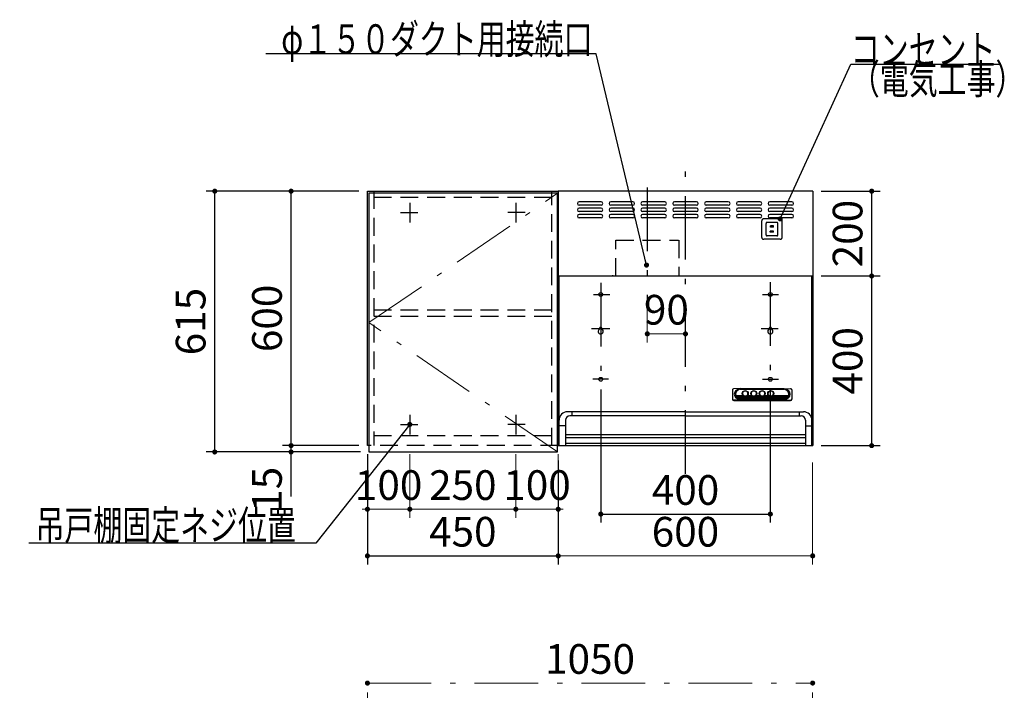
# Model space of a CAD drawing. Units: millimetres. Extents: x 210 to 8110, y 68 to 5608.
# Drawn here: x 1736 to 4058, y 2218 to 3834 of the extents above; entities that cross this region are included whole.
import ezdxf

# ---------------------------------------------------------------- set-up
doc = ezdxf.new("R2010")
doc.units = ezdxf.units.MM
doc.header["$LTSCALE"] = 5
doc.linetypes.add('DASHDOT', pattern=[50.5, 30, -9, 2.5, -9])
doc.linetypes.add('HIDDEN', pattern=[12.6, 8.4, -4.2])
for name, color, linetype, lineweight in [('キャビ', 134, 'Continuous', 9), ('トップ', 14, 'Continuous', 9), ('トビラ', 54, 'Continuous', 9), ('フード', 251, 'Continuous', 9)]:
    doc.layers.add(name, color=color, linetype=linetype, lineweight=lineweight)
doc.styles.get("Standard").update_dxf_attribs({"font": 'txt', "bigfont": 'bigfont'})
doc.styles.add('ＭＳ ゴシック', font='txt')
doc.dimstyles.get("Standard").update_dxf_attribs({"dimtxt": 0.18, "dimasz": 0.18, "dimexe": 0.18, "dimexo": 0.0625, "dimgap": 0.09, "dimtad": 0, "dimtih": 1, "dimtoh": 1, "dimdec": 4, "dimzin": 0, "dimdsep": 46, "dimtxsty": 'Standard', "dimcen": 0.09, "dimadec": 0, "dimazin": 0, "dimtfac": 1, "dimtdec": 4, "dimtofl": 0, "dimtmove": 0, "dimatfit": 3, "dimfxl": 1, "dimtolj": 1, "dimtzin": 0, "dimarcsym": 0})

# ---------------------------------------------------------------- blocks, each defined once
blk = doc.blocks.new('_DOT')
at = {"color": 0}
blk.add_line((-0.5, 0), (-1, 0), dxfattribs=at)
at = {"color": 0, "const_width": 0.5}
blk.add_lwpolyline([(-0.25, 0, 1), (0.25, 0, 1)], format="xyb", close=True, dxfattribs=at)
blk = doc.blocks.new('Dim19')
at = {"layer": 'トップ', "color": 14, "linetype": 'DASHDOT', "lineweight": 9}
for p, q in [((1090, 2050), (1090, 2290)), ((1590, 2000), (1590, 2290)), ((1090, 2270), (1590, 2270))]:
    blk.add_line(p, q, dxfattribs=at)
at = {"layer": 'トップ', "color": 14, "linetype": 'DASHDOT', "lineweight": 9, "xscale": 12, "yscale": 12, "zscale": 12}
for p, rotation in [((1090, 2270), 179.9999999999998), ((1590, 2270), 359.9999999999997)]:
    blk.add_blockref('_DOT', p, dxfattribs=dict(at, rotation=rotation))
at = {"layer": 'トップ', "color": 14, "linetype": 'Continuous', "lineweight": 9, "insert": (1340, 2270), "char_height": 70, "width": 900, "attachment_point": 8, "style": 'ＭＳ ゴシック'}
blk.add_mtext('500', dxfattribs=at)
blk = doc.blocks.new('Dim21')
at = {"layer": 'トップ', "color": 14, "linetype": 'DASHDOT', "lineweight": 9}
for p, q in [((3886.3, 1980), (3886.3, 2110)), ((3626.3, 2020), (3906.3, 2020)), ((3626.3, 1980), (3906.3, 1980))]:
    blk.add_line(p, q, dxfattribs=at)
at = {"layer": 'トップ', "color": 14, "linetype": 'DASHDOT', "lineweight": 9, "xscale": 12, "yscale": 12, "zscale": 12}
for p, rotation in [((3886.3, 2020), 89.99999999999949), ((3886.3, 1980), 269.9999999999998)]:
    blk.add_blockref('_DOT', p, dxfattribs=dict(at, rotation=rotation))
at = {"layer": 'トップ', "color": 14, "linetype": 'Continuous', "lineweight": 9, "insert": (3886.3, 2040), "char_height": 70, "width": 566.667, "attachment_point": 7, "rotation": 90, "style": 'ＭＳ ゴシック'}
blk.add_mtext('40', dxfattribs=at)
blk = doc.blocks.new('Dim22')
at = {"layer": 'トップ', "color": 14, "linetype": 'DASHDOT', "lineweight": 9}
for p, q in [((2556.3, 2040), (2556.3, 2290)), ((3606.3, 2040), (3606.3, 2290)), ((2556.3, 2270), (3606.3, 2270))]:
    blk.add_line(p, q, dxfattribs=at)
at = {"layer": 'トップ', "color": 14, "linetype": 'DASHDOT', "lineweight": 9, "xscale": 12, "yscale": 12, "zscale": 12}
for p, rotation in [((2556.3, 2270), 179.9999999999998), ((3606.3, 2270), 359.9999999999997)]:
    blk.add_blockref('_DOT', p, dxfattribs=dict(at, rotation=rotation))
at = {"layer": 'トップ', "color": 14, "linetype": 'Continuous', "lineweight": 9, "insert": (3081.3, 2270), "char_height": 70, "width": 1183.333, "attachment_point": 8, "style": 'ＭＳ ゴシック'}
blk.add_mtext('1050', dxfattribs=at)
blk = doc.blocks.new('Dim24')
at = {"layer": 'キャビ', "color": 134, "linetype": 'Continuous', "lineweight": 30}
for p, q in [((2536.3, 3430), (2356.3, 3430)), ((2376.3, 2830), (2376.3, 3430)), ((2536.3, 2830), (2356.3, 2830))]:
    blk.add_line(p, q, dxfattribs=at)
at = {"layer": 'キャビ', "color": 134, "linetype": 'Continuous', "lineweight": 30, "xscale": 12, "yscale": 12, "zscale": 12}
for p, rotation in [((2376.3, 3430), 89.99999999999949), ((2376.3, 2830), 269.9999999999998)]:
    blk.add_blockref('_DOT', p, dxfattribs=dict(at, rotation=rotation))
at = {"layer": 'キャビ', "color": 134, "linetype": 'Continuous', "lineweight": 9, "insert": (2376.3, 3130), "char_height": 70, "width": 883.333, "attachment_point": 8, "rotation": 90, "style": 'ＭＳ ゴシック'}
blk.add_mtext('600', dxfattribs=at)
blk = doc.blocks.new('Dim25')
at = {"layer": 'キャビ', "color": 134, "linetype": 'Continuous', "lineweight": 30}
for p, q in [((2536.3, 2830), (2356.3, 2830)), ((2539.8, 2815), (2356.3, 2815)), ((2376.3, 2710), (2376.3, 2830))]:
    blk.add_line(p, q, dxfattribs=at)
at = {"layer": 'キャビ', "color": 134, "linetype": 'Continuous', "lineweight": 30, "xscale": 12, "yscale": 12, "zscale": 12}
for p, rotation in [((2376.3, 2830), 269.9999999999998), ((2376.3, 2815), 89.99999999999991)]:
    blk.add_blockref('_DOT', p, dxfattribs=dict(at, rotation=rotation))
at = {"layer": 'キャビ', "color": 134, "linetype": 'Continuous', "lineweight": 9, "insert": (2376.3, 2780), "char_height": 70, "width": 516.667, "attachment_point": 9, "rotation": 90, "style": 'ＭＳ ゴシック'}
blk.add_mtext('15', dxfattribs=at)
blk = doc.blocks.new('Dim26')
at = {"layer": 'キャビ', "color": 134, "linetype": 'Continuous', "lineweight": 30}
for p, q in [((2536.3, 3430), (2176.3, 3430)), ((2196.3, 2815), (2196.3, 3430)), ((2539.8, 2815), (2176.3, 2815))]:
    blk.add_line(p, q, dxfattribs=at)
at = {"layer": 'キャビ', "color": 134, "linetype": 'Continuous', "lineweight": 30, "xscale": 12, "yscale": 12, "zscale": 12}
for p, rotation in [((2196.3, 3430), 89.99999999999949), ((2196.3, 2815), 269.9999999999998)]:
    blk.add_blockref('_DOT', p, dxfattribs=dict(at, rotation=rotation))
at = {"layer": 'キャビ', "color": 134, "linetype": 'Continuous', "lineweight": 9, "insert": (2196.3, 3122.5), "char_height": 70, "width": 883.333, "attachment_point": 8, "rotation": 90, "style": 'ＭＳ ゴシック'}
blk.add_mtext('615', dxfattribs=at)
blk = doc.blocks.new('Dim27')
at = {"layer": 'キャビ', "color": 134, "linetype": 'Continuous', "lineweight": 9}
for p, q in [((2556.3, 2810), (2556.3, 2660)), ((2656.3, 2810), (2656.3, 2660)), ((2556.3, 2680), (2656.3, 2680))]:
    blk.add_line(p, q, dxfattribs=at)
at = {"layer": 'キャビ', "color": 134, "linetype": 'Continuous', "lineweight": 9, "xscale": 12, "yscale": 12, "zscale": 12}
for p, rotation in [((2556.3, 2680), 359.9999999999997), ((2656.3, 2680), 179.9999999999998)]:
    blk.add_blockref('_DOT', p, dxfattribs=dict(at, rotation=rotation))
at = {"layer": 'キャビ', "color": 134, "linetype": 'Continuous', "lineweight": 9, "insert": (2606.3, 2680), "char_height": 70, "width": 850, "attachment_point": 8, "style": 'ＭＳ ゴシック'}
blk.add_mtext('100', dxfattribs=at)
blk = doc.blocks.new('*G78')
at = {"layer": 'トビラ', "color": 54, "linetype": 'Continuous', "lineweight": 30}
for p, q in [((2559.8, 3425), (2559.8, 2815)), ((3004.8, 3425), (2559.8, 3425)), ((3004.8, 2815), (3004.8, 3425)), ((2559.8, 2815), (3004.8, 2815))]:
    blk.add_line(p, q, dxfattribs=at)
at = {"layer": 'トビラ', "color": 54, "linetype": 'DASHDOT', "lineweight": 9}
for p, q in [((2559.8, 3120), (3004.8, 3425)), ((3004.8, 2815), (2559.8, 3120))]:
    blk.add_line(p, q, dxfattribs=at)
blk = doc.blocks.new('Dim41')
at = {"layer": 'キャビ', "color": 134, "linetype": 'Continuous', "lineweight": 30}
for p, q in [((2556.3, 2810), (2556.3, 2550)), ((3006.3, 2795), (3006.3, 2550)), ((2556.3, 2570), (3006.3, 2570))]:
    blk.add_line(p, q, dxfattribs=at)
at = {"layer": 'キャビ', "color": 134, "linetype": 'Continuous', "lineweight": 30, "xscale": 12, "yscale": 12, "zscale": 12}
for p, rotation in [((2556.3, 2570), 179.9999999999998), ((3006.3, 2570), 359.9999999999997)]:
    blk.add_blockref('_DOT', p, dxfattribs=dict(at, rotation=rotation))
at = {"layer": 'キャビ', "color": 134, "linetype": 'Continuous', "lineweight": 9, "insert": (2781.3, 2570), "char_height": 70, "width": 900, "attachment_point": 8, "style": 'ＭＳ ゴシック'}
blk.add_mtext('450', dxfattribs=at)
blk = doc.blocks.new('Dim42')
at = {"layer": 'キャビ', "color": 134, "linetype": 'Continuous', "lineweight": 9}
for p, q in [((2656.3, 2810), (2656.3, 2660)), ((2906.3, 2810), (2906.3, 2660)), ((2656.3, 2680), (2906.3, 2680))]:
    blk.add_line(p, q, dxfattribs=at)
at = {"layer": 'キャビ', "color": 134, "linetype": 'Continuous', "lineweight": 9, "xscale": 12, "yscale": 12, "zscale": 12}
for p, rotation in [((2656.3, 2680), 179.9999999999998), ((2906.3, 2680), 359.9999999999997)]:
    blk.add_blockref('_DOT', p, dxfattribs=dict(at, rotation=rotation))
at = {"layer": 'キャビ', "color": 134, "linetype": 'Continuous', "lineweight": 9, "insert": (2781.3, 2680), "char_height": 70, "width": 900, "attachment_point": 8, "style": 'ＭＳ ゴシック'}
blk.add_mtext('250', dxfattribs=at)
blk = doc.blocks.new('Dim43')
at = {"layer": 'キャビ', "color": 134, "linetype": 'Continuous', "lineweight": 9}
for p, q in [((2906.3, 2810), (2906.3, 2660)), ((3006.3, 2810), (3006.3, 2660)), ((2906.3, 2680), (3006.3, 2680))]:
    blk.add_line(p, q, dxfattribs=at)
at = {"layer": 'キャビ', "color": 134, "linetype": 'Continuous', "lineweight": 9, "xscale": 12, "yscale": 12, "zscale": 12}
for p, rotation in [((2906.3, 2680), 359.9999999999997), ((3006.3, 2680), 179.9999999999998)]:
    blk.add_blockref('_DOT', p, dxfattribs=dict(at, rotation=rotation))
at = {"layer": 'キャビ', "color": 134, "linetype": 'Continuous', "lineweight": 9, "insert": (2956.3, 2680), "char_height": 70, "width": 850, "attachment_point": 8, "style": 'ＭＳ ゴシック'}
blk.add_mtext('100', dxfattribs=at)
blk = doc.blocks.new('Dim44')
at = {"layer": 'フード', "color": 251, "linetype": 'Continuous', "lineweight": 9}
for p, q in [((3006.3, 2787.5), (3006.3, 2550)), ((3606.3, 2790), (3606.3, 2550)), ((3006.3, 2570), (3606.3, 2570))]:
    blk.add_line(p, q, dxfattribs=at)
at = {"layer": 'フード', "color": 251, "linetype": 'Continuous', "lineweight": 9, "xscale": 12, "yscale": 12, "zscale": 12}
for p, rotation in [((3006.3, 2570), 179.9999999999998), ((3606.3, 2570), 359.9999999999997)]:
    blk.add_blockref('_DOT', p, dxfattribs=dict(at, rotation=rotation))
at = {"layer": 'フード', "color": 251, "linetype": 'Continuous', "lineweight": 9, "insert": (3306.3, 2570), "char_height": 70, "width": 883.333, "attachment_point": 8, "style": 'ＭＳ ゴシック'}
blk.add_mtext('600', dxfattribs=at)
blk = doc.blocks.new('Dim45')
at = {"layer": 'フード', "color": 251, "linetype": 'Continuous', "lineweight": 30}
for p, q in [((3626.3, 3230), (3765.5, 3230)), ((3745.5, 2830), (3745.5, 3230)), ((3626.3, 2830), (3765.5, 2830))]:
    blk.add_line(p, q, dxfattribs=at)
at = {"layer": 'フード', "color": 251, "linetype": 'Continuous', "lineweight": 30, "xscale": 12, "yscale": 12, "zscale": 12}
for p, rotation in [((3745.5, 3230), 89.99999999999949), ((3745.5, 2830), 269.9999999999997)]:
    blk.add_blockref('_DOT', p, dxfattribs=dict(at, rotation=rotation))
at = {"layer": 'フード', "color": 251, "linetype": 'Continuous', "lineweight": 9, "insert": (3745.5, 3030), "char_height": 70, "width": 900, "attachment_point": 8, "rotation": 90, "style": 'ＭＳ ゴシック'}
blk.add_mtext('400', dxfattribs=at)
blk = doc.blocks.new('Dim46')
at = {"layer": 'フード', "color": 251, "linetype": 'Continuous', "lineweight": 30}
for p, q in [((3626.3, 3430), (3765.5, 3430)), ((3745.5, 3230), (3745.5, 3430)), ((3666.6, 3230), (3765.5, 3230))]:
    blk.add_line(p, q, dxfattribs=at)
at = {"layer": 'フード', "color": 251, "linetype": 'Continuous', "lineweight": 30, "xscale": 12, "yscale": 12, "zscale": 12}
for p, rotation in [((3745.5, 3430), 89.99999999999949), ((3745.5, 3230), 269.9999999999997)]:
    blk.add_blockref('_DOT', p, dxfattribs=dict(at, rotation=rotation))
at = {"layer": 'フード', "color": 251, "linetype": 'Continuous', "lineweight": 9, "insert": (3745.5, 3330), "char_height": 70, "width": 900, "attachment_point": 8, "rotation": 90, "style": 'ＭＳ ゴシック'}
blk.add_mtext('200', dxfattribs=at)
blk = doc.blocks.new('Dim49')
at = {"layer": 'フード', "color": 251, "linetype": 'Continuous', "lineweight": 30}
for p, q in [((3106.5, 2962), (3106.5, 2648.5)), ((3506.5, 2962), (3506.5, 2648.5)), ((3106.5, 2668.5), (3506.5, 2668.5))]:
    blk.add_line(p, q, dxfattribs=at)
at = {"layer": 'フード', "color": 251, "linetype": 'Continuous', "lineweight": 30, "xscale": 12, "yscale": 12, "zscale": 12}
for p, rotation in [((3106.5, 2668.5), 180.0000000000001), ((3506.5, 2668.5), 359.9999999999999)]:
    blk.add_blockref('_DOT', p, dxfattribs=dict(at, rotation=rotation))
at = {"layer": 'フード', "color": 251, "linetype": 'Continuous', "lineweight": 9, "insert": (3306.5, 2668.5), "char_height": 70, "width": 900, "attachment_point": 8, "style": 'ＭＳ ゴシック'}
blk.add_mtext('400', dxfattribs=at)
blk = doc.blocks.new('Dim50')
at = {"layer": 'フード', "color": 251, "linetype": 'Continuous', "lineweight": 9}
for p, q in [((3216.4, 3152.4), (3216.4, 3073.5)), ((3306.4, 3093.5), (3216.4, 3093.5)), ((3306.4, 3077.5), (3306.4, 3073.5))]:
    blk.add_line(p, q, dxfattribs=at)
at = {"layer": 'フード', "color": 251, "linetype": 'Continuous', "lineweight": 9, "xscale": 12, "yscale": 12, "zscale": 12, "rotation": 180.000000000001}
blk.add_blockref('_DOT', (3216.4, 3093.5), dxfattribs=at)
at = {"layer": 'フード', "color": 251, "linetype": 'Continuous', "lineweight": 9, "xscale": 12, "yscale": 12, "zscale": 12}
blk.add_blockref('_DOT', (3306.4, 3093.5), dxfattribs=at)
at = {"layer": 'フード', "color": 251, "linetype": 'Continuous', "lineweight": 9, "insert": (3261.4, 3093.5), "char_height": 70, "width": 566.667, "attachment_point": 8, "style": 'ＭＳ ゴシック'}
blk.add_mtext('90', dxfattribs=at)
blk = doc.blocks.new('*G91')
at = {"layer": 'フード', "color": 251, "linetype": 'HIDDEN', "lineweight": 30}
for p, q in [((3486.3, 3321), (3486.3, 3360)), ((3529.8, 3364.5), (3490.8, 3364.5)), ((3496.3, 3327), (3496.3, 3354)), ((3521.8, 3356.5), (3498.8, 3356.5)), ((3513.8, 3348), (3506.8, 3348)), ((3506.8, 3345.5), (3506.8, 3348)), ((3513.8, 3345.5), (3506.8, 3345.5)), ((3513.8, 3345.5), (3513.8, 3348)), ((3524.3, 3327), (3524.3, 3354)), ((3534.3, 3321), (3534.3, 3360)), ((3521.8, 3324.5), (3498.8, 3324.5)), ((3514.3, 3335.5), (3506.3, 3335.5)), ((3506.3, 3333), (3506.3, 3335.5)), ((3514.3, 3333), (3506.3, 3333)), ((3514.3, 3333), (3514.3, 3335.5)), ((3529.8, 3316.5), (3490.8, 3316.5))]:
    blk.add_line(p, q, dxfattribs=at)
for centre, radius, start, end in [((3490.8, 3360), 4.5, 90, 180), ((3498.8, 3354), 2.5, 90, 180), ((3521.8, 3354), 2.5, 0, 90), ((3529.8, 3360), 4.5, 0, 90), ((3490.8, 3321), 4.5, 180, 270), ((3498.8, 3327), 2.5, 180, 270), ((3521.8, 3327), 2.5, 270, 0), ((3529.8, 3321), 4.5, 270, 0)]:
    blk.add_arc(centre, radius, start, end, dxfattribs=at)
blk = doc.blocks.new('*G92')
at = {"layer": 'フード', "color": 251, "linetype": 'Continuous', "lineweight": 30}
blk.add_lwpolyline([(3529.8, 3364.5), (3696.4, 3729.3), (4046.4, 3729.3)], dxfattribs=at)
at = {"layer": 'フード', "color": 251, "linetype": 'Continuous', "lineweight": 30, "xscale": 12, "yscale": 12, "zscale": 12, "rotation": 245.4486242740672}
blk.add_blockref('_DOT', (3529.8, 3364.5), dxfattribs=at)
at = {"layer": 'フード', "color": 251, "linetype": 'Continuous', "lineweight": 9, "insert": (3696.4, 3729.3), "char_height": 70}
for s, width, attachment_point in [('{\\fＭＳ ゴシック;\\W0.714286;コンセント}', 433.668, 7), ('{\\fＭＳ ゴシック;\\W0.714286;（電気工事）}', 427.988, 1)]:
    blk.add_mtext(s, dxfattribs=dict(at, width=width, attachment_point=attachment_point))
blk = doc.blocks.new('*G93')
at = {"layer": 'フード', "color": 251, "linetype": 'DASHDOT', "lineweight": 30}
for p, q in [((3306.4, 2763.5), (3306.4, 3477.5)), ((3106.5, 3213.5), (3106.5, 2970.1)), ((3506.5, 3215.2), (3506.5, 2968.3)), ((3089.8, 3186.5), (3128.1, 3186.5)), ((3487.9, 3186.5), (3525.4, 3186.5)), ((3084.8, 3106.5), (3128.1, 3106.5)), ((3484.6, 3106.5), (3524.6, 3106.5)), ((3125.1, 2986.5), (3087.7, 2986.5)), ((3487.9, 2986.5), (3525.4, 2986.5))]:
    blk.add_line(p, q, dxfattribs=at)
at = {"layer": 'フード', "color": 251, "linetype": 'Continuous', "lineweight": 30}
for p, q in [((3006.5, 3430), (3006.5, 2830)), ((3606.5, 3430), (3006.5, 3430)), ((3606.5, 3430), (3606.5, 2930)), ((3606.5, 3430), (3606.5, 2830)), ((3107.4, 3405), (3055.4, 3405)), ((3107.4, 3397), (3055.4, 3397)), ((3182.4, 3405), (3130.4, 3405)), ((3182.4, 3397), (3130.4, 3397)), ((3257.4, 3405), (3205.4, 3405)), ((3257.4, 3397), (3205.4, 3397)), ((3332.4, 3405), (3280.4, 3405)), ((3332.4, 3397), (3280.4, 3397)), ((3407.4, 3405), (3355.4, 3405)), ((3407.4, 3397), (3355.4, 3397)), ((3482.4, 3405), (3430.4, 3405)), ((3482.4, 3397), (3430.4, 3397)), ((3557.4, 3405), (3505.4, 3405)), ((3557.4, 3397), (3505.4, 3397)), ((3107.4, 3390), (3055.4, 3390)), ((3107.4, 3382), (3055.4, 3382)), ((3107.4, 3375), (3055.4, 3375)), ((3107.4, 3367), (3055.4, 3367)), ((3182.4, 3390), (3130.4, 3390)), ((3182.4, 3382), (3130.4, 3382)), ((3182.4, 3375), (3130.4, 3375)), ((3182.4, 3367), (3130.4, 3367)), ((3257.4, 3390), (3205.4, 3390)), ((3257.4, 3382), (3205.4, 3382)), ((3257.4, 3375), (3205.4, 3375)), ((3257.4, 3367), (3205.4, 3367)), ((3332.4, 3390), (3280.4, 3390)), ((3332.4, 3382), (3280.4, 3382)), ((3332.4, 3375), (3280.4, 3375)), ((3332.4, 3367), (3280.4, 3367)), ((3407.4, 3390), (3355.4, 3390)), ((3407.4, 3382), (3355.4, 3382)), ((3407.4, 3375), (3355.4, 3375)), ((3407.4, 3367), (3355.4, 3367)), ((3482.4, 3390), (3430.4, 3390)), ((3482.4, 3382), (3430.4, 3382)), ((3482.4, 3375), (3430.4, 3375)), ((3482.4, 3367), (3430.4, 3367)), ((3557.4, 3390), (3505.4, 3390)), ((3557.4, 3382), (3505.4, 3382)), ((3557.4, 3375), (3505.4, 3375)), ((3557.4, 3367), (3505.4, 3367)), ((3006.5, 3230), (3606.5, 3230)), ((3007.6, 3230), (3605.2, 3230)), ((3008.3, 2830), (3008.3, 3230)), ((3135.6, 3230), (3133.5, 3230)), ((3135.6, 3230), (3133.5, 3230)), ((3604.5, 2830), (3604.5, 3230)), ((3103.5, 3106.5), (3103.5, 3104.7)), ((3109.5, 3106.5), (3109.5, 3104.7)), ((3503.5, 3106.5), (3503.5, 3104.7)), ((3509.5, 3106.5), (3509.5, 3104.7)), ((3417.4, 2961.4), (3417.4, 2939.2)), ((3435.4, 2964.4), (3420.3, 2964.1)), ((3435.4, 2964.4), (3539.4, 2964.4)), ((3438.4, 2962.8), (3435.4, 2963.2)), ((3435.4, 2963.2), (3539.4, 2963.2)), ((3536.4, 2962.8), (3438.4, 2962.8)), ((3441.1, 2951.4), (3441.2, 2953.4)), ((3453.7, 2951.4), (3453.7, 2953.3)), ((3461.1, 2951.4), (3461.2, 2953.7)), ((3473.7, 2951.4), (3473.7, 2953.7)), ((3481.1, 2951.4), (3481.2, 2953.7)), ((3493.7, 2951.4), (3493.7, 2953.7)), ((3501.1, 2951.4), (3501.2, 2953.7)), ((3513.7, 2951.4), (3513.7, 2953.7)), ((3536.4, 2962.8), (3539.4, 2963.2)), ((3539.4, 2964.4), (3554.5, 2964.1)), ((3557.4, 2961.4), (3557.4, 2939.2)), ((3420.4, 2937.4), (3554.4, 2937.4)), ((3420.4, 2936.6), (3554.4, 2936.6)), ((3435.4, 2938.4), (3420.6, 2937.5)), ((3425.2, 2948.3), (3441.9, 2948.3)), ((3426, 2946.2), (3446.1, 2946.2)), ((3427.5, 2944.1), (3547.4, 2944.1)), ((3429.8, 2942), (3545, 2942)), ((3434.5, 2939.9), (3540.3, 2939.9)), ((3435.4, 2939.5), (3539.4, 2939.5)), ((3435.4, 2938.4), (3539.4, 2938.4)), ((3448.7, 2946.2), (3466.1, 2946.2)), ((3452.9, 2948.3), (3461.9, 2948.3)), ((3468.7, 2946.2), (3486.1, 2946.2)), ((3472.9, 2948.3), (3481.9, 2948.3)), ((3488.7, 2946.2), (3506.1, 2946.2)), ((3492.9, 2948.3), (3501.9, 2948.3)), ((3508.7, 2946.2), (3548.8, 2946.2)), ((3512.9, 2948.3), (3549.7, 2948.3)), ((3539.4, 2938.4), (3554.2, 2937.5)), ((3306.4, 2910), (3028.4, 2910)), ((3038.3, 2910), (3038.3, 2900)), ((3306.4, 2910), (3584.4, 2910)), ((3574.5, 2910), (3574.5, 2900)), ((3023.3, 2890), (3023.3, 2830)), ((3306.4, 2900), (3033.3, 2900)), ((3306.4, 2900), (3579.5, 2900)), ((3589.5, 2890), (3589.5, 2830)), ((3023.3, 2876.3), (3008.4, 2876.3)), ((3589.5, 2876.3), (3604.4, 2876.3)), ((3023.5, 2856), (3589.5, 2856)), ((3023.5, 2849), (3589.5, 2849)), ((3589.5, 2835), (3023.5, 2835)), ((3006.5, 2830), (3606.5, 2830))]:
    blk.add_line(p, q, dxfattribs=at)
for centre in [(3106.5, 3186.5), (3506.5, 3186.5), (3106.5, 2986.5), (3506.5, 2986.5)]:
    blk.add_circle(centre, 4.5, dxfattribs=at)
for centre, radius, start, end in [((3055.4, 3401), 4, 90, 270), ((3107.4, 3401), 4, 270, 90), ((3130.4, 3401), 4, 90, 270), ((3182.4, 3401), 4, 270, 90), ((3205.4, 3401), 4, 90, 270), ((3257.4, 3401), 4, 270, 90), ((3280.4, 3401), 4, 90, 270), ((3332.4, 3401), 4, 270, 90), ((3355.4, 3401), 4, 90, 270), ((3407.4, 3401), 4, 270, 90), ((3430.4, 3401), 4, 90, 270), ((3482.4, 3401), 4, 270, 90), ((3505.4, 3401), 4, 90, 270), ((3557.4, 3401), 4, 270, 90), ((3055.4, 3386), 4, 90, 270), ((3055.4, 3371), 4, 90, 270), ((3107.4, 3386), 4, 270, 90), ((3107.4, 3371), 4, 270, 90), ((3130.4, 3386), 4, 90, 270), ((3130.4, 3371), 4, 90, 270), ((3182.4, 3386), 4, 270, 90), ((3182.4, 3371), 4, 270, 90), ((3205.4, 3386), 4, 90, 270), ((3205.4, 3371), 4, 90, 270), ((3257.4, 3386), 4, 270, 90), ((3257.4, 3371), 4, 270, 90), ((3280.4, 3386), 4, 90, 270), ((3280.4, 3371), 4, 90, 270), ((3332.4, 3386), 4, 270, 90), ((3332.4, 3371), 4, 270, 90), ((3355.4, 3386), 4, 90, 270), ((3355.4, 3371), 4, 90, 270), ((3407.4, 3386), 4, 270, 90), ((3407.4, 3371), 4, 270, 90), ((3430.4, 3386), 4, 90, 270), ((3430.4, 3371), 4, 90, 270), ((3482.4, 3386), 4, 270, 90), ((3482.4, 3371), 4, 270, 90), ((3505.4, 3386), 4, 90, 270), ((3505.4, 3371), 4, 90, 270), ((3557.4, 3386), 4, 270, 90), ((3557.4, 3371), 4, 270, 90), ((3106.5, 3099.5), 6, 120, 60), ((3106.5, 3106.5), 3, 0, 180), ((3506.5, 3099.5), 6, 120, 60), ((3506.5, 3106.5), 3, 0, 180), ((3028.4, 2890), 20, 90, 180), ((3584.4, 2890), 20, 0, 90), ((3033.3, 2890), 10, 90, 180), ((3579.5, 2890), 10, 0, 90)]:
    blk.add_arc(centre, radius, start, end, dxfattribs=at)
for centre, major_axis, ratio, start_param, end_param in [((3420.4, 2961.4), (-3, 0), 0.877367, -1.627696, 0), ((3435.4, 2951.4), (-14, 0), 0.846036, -1.570796, 1.570796), ((3438.4, 2950.9), (-14, 0), 0.846036, -1.570796, 1.318215), ((3447.4, 2952.9), (6.5, 0), 0.877369, 2.564415, 6.860363), ((3447.4, 2952.7), (7, 0), 0.877371, 3.119331, 6.305447), ((3447.4, 2953.3), (6.26, 0), 0.906071, 0, 3.141593), ((3467.4, 2952.9), (6.5, 0), 0.877369, 2.565798, 6.85898), ((3467.4, 2952.7), (7, 0), 0.877371, 3.119331, 6.305447), ((3467.4, 2953.3), (6.26, 0), 0.906071, 0, 3.141593), ((3487.4, 2952.9), (6.5, 0), 0.877369, 2.565798, 6.85898), ((3487.4, 2952.7), (7, 0), 0.877371, 3.119331, 6.305447), ((3487.4, 2953.3), (6.26, 0), 0.906071, 0, 3.141593), ((3507.4, 2952.9), (6.5, 0), 0.877369, 2.565798, 6.85898), ((3507.4, 2952.7), (7, 0), 0.877371, 3.119331, 6.305447), ((3507.4, 2953.3), (6.26, 0), 0.906071, 0, 3.141593), ((3536.4, 2950.9), (14, 0), 0.846036, -1.318215, 1.570796), ((3539.4, 2951.4), (14, 0), 0.846036, -1.570796, 1.570796), ((3554.4, 2961.4), (3, 0), 0.877367, 0, 1.627696), ((3420.4, 2940.1), (-3, 0), 0.877367, 0, 1.633117), ((3420.4, 2939.2), (-3, 0), 0.877367, 0, 1.570796), ((3438.4, 2950.9), (-13.6, 0), 0.841507, 0.269887, 1.324261), ((3447.4, 2952.7), (7.4, 0), 0.884, -2.352708, -0.788885), ((3467.4, 2952.7), (7.4, 0), 0.884, -2.352708, -0.788885), ((3487.4, 2952.7), (7.4, 0), 0.884, -2.352708, -0.788885), ((3507.4, 2952.7), (7.4, 0), 0.884, -2.352708, -0.788885), ((3536.4, 2950.9), (13.6, 0), 0.841507, -1.324261, -0.269887), ((3554.4, 2940.1), (3, 0), 0.877367, -1.633117, 0), ((3554.4, 2939.2), (3, 0), 0.877367, -1.570796, 0)]:
    blk.add_ellipse(centre, major_axis=major_axis, ratio=ratio, start_param=start_param, end_param=end_param, dxfattribs=at)
for centre in [(3447.4, 2952.9), (3467.4, 2952.9), (3487.4, 2952.9), (3507.4, 2952.9)]:
    blk.add_ellipse(centre, major_axis=(7, 0), ratio=0.877371, dxfattribs=at)
blk = doc.blocks.new('*G94')
at = {"layer": 'フード', "color": 251, "linetype": 'DASHDOT', "lineweight": 30}
blk.add_line((3216.4, 3438.4), (3216.4, 3172.4), dxfattribs=at)
at = {"layer": 'フード', "color": 251, "linetype": 'HIDDEN', "lineweight": 30}
for p, q in [((3142.4, 3230), (3142.4, 3314.2)), ((3142.4, 3314.2), (3289.7, 3314.2)), ((3290.4, 3314.2), (3290.4, 3230))]:
    blk.add_line(p, q, dxfattribs=at)

msp = doc.modelspace()

# ---------------------------------------------------------------- linework, layer by layer
at = {"layer": 'キャビ', "color": 134, "linetype": 'Continuous', "lineweight": 30}
for p, q in [((2556.275, 2830), (2556.275, 3430)), ((2556.275, 3430), (3006.275, 3430)), ((3006.275, 3430), (3006.275, 2830)), ((2656.275, 3402.5), (2656.275, 3356.5)), ((2906.275, 3402.5), (2906.275, 3356.5)), ((2634.275, 3380), (2675.275, 3380)), ((2928.275, 3380), (2887.275, 3380)), ((2634.275, 2880), (2675.275, 2880)), ((2656.275, 2902.5), (2656.275, 2856.5)), ((2928.275, 2880), (2887.275, 2880)), ((2906.275, 2902.5), (2906.275, 2856.5))]:
    msp.add_line(p, q, dxfattribs=at)
at = {"layer": 'キャビ', "color": 134, "linetype": 'HIDDEN', "lineweight": 30}
for p, q in [((2571.275, 3430), (2571.275, 2830)), ((2991.275, 3415), (2571.275, 3415)), ((2991.275, 2830), (2991.275, 3430)), ((2571.275, 3150), (2991.275, 3150)), ((2571.275, 3135), (2991.275, 3135)), ((2571.275, 2854), (2991.275, 2854)), ((3006.275, 2830), (2556.275, 2830))]:
    msp.add_line(p, q, dxfattribs=at)
at = {"layer": 'キャビ', "color": 134, "linetype": 'Continuous', "lineweight": 30}
msp.add_lwpolyline([(2656.275, 2880), (2434.498, 2600), (1757.498, 2600)], dxfattribs=at)
at = {"layer": 'フード', "color": 251, "linetype": 'Continuous', "lineweight": 30}
msp.add_lwpolyline([(3214.516, 3255.715), (3096.022, 3753.573), (2317.022, 3753.573)], dxfattribs=at)

# ---------------------------------------------------------------- block references
for name in ['*G92', '*G93', '*G94', '*G78', '*G91']:
    msp.add_blockref(name, (0, 0))
at = {"layer": 'キャビ', "color": 134, "linetype": 'Continuous', "lineweight": 30, "xscale": 12, "yscale": 12, "zscale": 12, "rotation": 51.61860124693438}
msp.add_blockref('_DOT', (2656.275, 2880), dxfattribs=at)
at = {"layer": 'フード', "color": 251, "linetype": 'Continuous', "lineweight": 30, "xscale": 12, "yscale": 12, "zscale": 12, "rotation": 283.3878031335796}
msp.add_blockref('_DOT', (3214.516, 3255.715), dxfattribs=at)

# ---------------------------------------------------------------- texts
at = {"layer": 'キャビ', "color": 134, "linetype": 'Continuous', "lineweight": 9, "insert": (2387.498, 2607), "char_height": 70, "width": 811.88532, "attachment_point": 9}
msp.add_mtext('{\\fＭＳ ゴシック;\\W0.714286;吊戸棚固定ネジ位置}', dxfattribs=at)
at = {"layer": 'フード', "color": 251, "linetype": 'Continuous', "lineweight": 9, "insert": (3087.022, 3753.573), "char_height": 70, "width": 980.65239, "attachment_point": 9}
msp.add_mtext('{\\fＭＳ ゴシック;\\W0.714286;φ１５０ダクト用接続口}', dxfattribs=at)

# ---------------------------------------------------------------- dimensions: what is measured, and where the dimension line sits
at = {"layer": 'キャビ', "color": 134, "linetype": 'Continuous', "lineweight": 30}
for base, p1, p2, picture, middle in [((2196.275, 3430), (2559.775, 2815), (2556.275, 3430), 'Dim26', (2196.275, 3122.5)), ((2376.275, 3430), (2556.275, 2830), (2556.275, 3430), 'Dim24', (2376.275, 3130)), ((2376.275, 2830), (2559.775, 2815), (2556.275, 2830), 'Dim25', (2376.275, 2745))]:
    dim = msp.add_linear_dim(base=base, p1=p1, p2=p2, angle=90, dimstyle='Standard', override={"dimscale": 1, "dimtxt": 70, "dimasz": 12, "dimexe": 20, "dimexo": 20, "dimgap": 0, "dimtad": 1, "dimtih": 0, "dimtoh": 0, "dimdec": 2, "dimzin": 8, "dimtxsty": 'ＭＳ ゴシック', "dimblk1": 'DOT', "dimblk2": 'DOT', "dimsah": 1, "dimse1": 0, "dimse2": 0, "dimtix": 0, "dimtofl": 1, "dimtmove": 1, "dimatfit": 2, "dimtzin": 8}, dxfattribs=at)
    dim.commit()
    dim.dimension.update_dxf_attribs({"geometry": picture, "text_midpoint": middle, "dimtype": 160})
at = {"layer": 'キャビ', "color": 134, "linetype": 'Continuous', "lineweight": 9}
for base, p1, p2, picture, middle in [((2656.275, 2680), (2556.275, 2830), (2656.275, 2830), 'Dim27', (2606.275, 2680)), ((2906.275, 2680), (2656.275, 2830), (2906.275, 2830), 'Dim42', (2781.275, 2680)), ((3006.275, 2680), (2906.275, 2830), (3006.275, 2830), 'Dim43', (2956.275, 2680))]:
    dim = msp.add_linear_dim(base=base, p1=p1, p2=p2, dimstyle='Standard', override={"dimscale": 1, "dimtxt": 70, "dimasz": 12, "dimexe": 20, "dimexo": 20, "dimgap": 0, "dimtad": 1, "dimtih": 0, "dimtoh": 0, "dimdec": 2, "dimzin": 8, "dimtxsty": 'ＭＳ ゴシック', "dimblk1": 'DOT', "dimblk2": 'DOT', "dimsah": 1, "dimse1": 0, "dimse2": 0, "dimtix": 0, "dimtofl": 1, "dimtmove": 1, "dimatfit": 2, "dimtzin": 8}, dxfattribs=at)
    dim.commit()
    dim.dimension.update_dxf_attribs({"geometry": picture, "text_midpoint": middle, "dimtype": 160, "text_rotation": 360})
at = {"layer": 'キャビ', "color": 134, "linetype": 'Continuous', "lineweight": 30}
dim = msp.add_linear_dim(base=(3006.275, 2570), p1=(2556.275, 2830), p2=(3006.275, 2815), dimstyle='Standard', override={"dimscale": 1, "dimtxt": 70, "dimasz": 12, "dimexe": 20, "dimexo": 20, "dimgap": 0, "dimtad": 1, "dimtih": 0, "dimtoh": 0, "dimdec": 2, "dimzin": 8, "dimtxsty": 'ＭＳ ゴシック', "dimblk1": 'DOT', "dimblk2": 'DOT', "dimsah": 1, "dimse1": 0, "dimse2": 0, "dimtix": 0, "dimtofl": 1, "dimtmove": 1, "dimatfit": 2, "dimtzin": 8}, dxfattribs=at)
dim.commit()
dim.dimension.update_dxf_attribs({"geometry": 'Dim41', "text_midpoint": (2781.275, 2570), "dimtype": 160, "text_rotation": 360})
at = {"layer": 'トップ', "color": 14, "linetype": 'DASHDOT', "lineweight": 9}
dim = msp.add_linear_dim(base=(3886.275, 2020), p1=(3606.275, 1980), p2=(3606.275, 2020), angle=90, dimstyle='Standard', override={"dimscale": 1, "dimtxt": 70, "dimasz": 12, "dimexe": 20, "dimexo": 20, "dimgap": 0, "dimtad": 1, "dimtih": 0, "dimtoh": 0, "dimdec": 2, "dimzin": 8, "dimtxsty": 'ＭＳ ゴシック', "dimblk1": 'DOT', "dimblk2": 'DOT', "dimsah": 1, "dimse1": 0, "dimse2": 0, "dimtix": 0, "dimtofl": 1, "dimtmove": 1, "dimatfit": 2, "dimtzin": 8}, dxfattribs=at)
dim.commit()
dim.dimension.update_dxf_attribs({"geometry": 'Dim21', "text_midpoint": (3886.275, 2075), "dimtype": 160})
for base, p1, p2, picture, middle in [((1590, 2270), (1090, 2030), (1590, 1980), 'Dim19', (1340, 2270)), ((3606.275, 2270), (2556.275, 2020), (3606.275, 2020), 'Dim22', (3081.275, 2270))]:
    dim = msp.add_linear_dim(base=base, p1=p1, p2=p2, dimstyle='Standard', override={"dimscale": 1, "dimtxt": 70, "dimasz": 12, "dimexe": 20, "dimexo": 20, "dimgap": 0, "dimtad": 1, "dimtih": 0, "dimtoh": 0, "dimdec": 2, "dimzin": 8, "dimtxsty": 'ＭＳ ゴシック', "dimblk1": 'DOT', "dimblk2": 'DOT', "dimsah": 1, "dimse1": 0, "dimse2": 0, "dimtix": 0, "dimtofl": 1, "dimtmove": 1, "dimatfit": 2, "dimtzin": 8}, dxfattribs=at)
    dim.commit()
    dim.dimension.update_dxf_attribs({"geometry": picture, "text_midpoint": middle, "dimtype": 160, "text_rotation": 360})
at = {"layer": 'フード', "color": 251, "linetype": 'Continuous', "lineweight": 30}
for base, p1, p2, picture, middle in [((3745.54, 3430), (3646.55, 3230), (3606.275, 3430), 'Dim46', (3745.54, 3330)), ((3745.54, 3230), (3606.275, 2830), (3606.275, 3230), 'Dim45', (3745.54, 3030))]:
    dim = msp.add_linear_dim(base=base, p1=p1, p2=p2, angle=90, dimstyle='Standard', override={"dimscale": 1, "dimtxt": 70, "dimasz": 12, "dimexe": 20, "dimexo": 20, "dimgap": 0, "dimtad": 1, "dimtih": 0, "dimtoh": 0, "dimdec": 2, "dimzin": 8, "dimtxsty": 'ＭＳ ゴシック', "dimblk1": 'DOT', "dimblk2": 'DOT', "dimsah": 1, "dimse1": 0, "dimse2": 0, "dimtix": 0, "dimtofl": 1, "dimtmove": 1, "dimatfit": 2, "dimtzin": 8}, dxfattribs=at)
    dim.commit()
    dim.dimension.update_dxf_attribs({"geometry": picture, "text_midpoint": middle, "dimtype": 160})
at = {"layer": 'フード', "color": 251, "linetype": 'Continuous', "lineweight": 9}
dim = msp.add_linear_dim(base=(3216.408, 3093.5), p1=(3306.408, 3097.5), p2=(3216.408, 3172.379), angle=180, dimstyle='Standard', override={"dimscale": 1, "dimtxt": 70, "dimasz": 12, "dimexe": 20, "dimexo": 20, "dimgap": 0, "dimtad": 1, "dimtih": 0, "dimtoh": 0, "dimdec": 2, "dimzin": 8, "dimtxsty": 'ＭＳ ゴシック', "dimblk1": 'DOT', "dimblk2": 'DOT', "dimsah": 1, "dimse1": 0, "dimse2": 0, "dimtix": 0, "dimtofl": 1, "dimtmove": 1, "dimatfit": 2, "dimtzin": 8}, dxfattribs=at)
dim.commit()
dim.dimension.update_dxf_attribs({"geometry": 'Dim50', "text_midpoint": (3261.408, 3093.5), "dimtype": 160})
at = {"layer": 'フード', "color": 251, "linetype": 'Continuous', "lineweight": 30}
dim = msp.add_linear_dim(base=(3506.54, 2668.5), p1=(3106.54, 2982.032), p2=(3506.54, 2982.032), dimstyle='Standard', override={"dimscale": 1, "dimtxt": 70, "dimasz": 12, "dimexe": 20, "dimexo": 20, "dimgap": 0, "dimtad": 1, "dimtih": 0, "dimtoh": 0, "dimdec": 2, "dimzin": 8, "dimtxsty": 'ＭＳ ゴシック', "dimblk1": 'DOT', "dimblk2": 'DOT', "dimsah": 1, "dimse1": 0, "dimse2": 0, "dimtix": 0, "dimtofl": 1, "dimtmove": 1, "dimatfit": 2, "dimtzin": 8}, dxfattribs=at)
dim.commit()
dim.dimension.update_dxf_attribs({"geometry": 'Dim49', "text_midpoint": (3306.54, 2668.5), "dimtype": 160})
at = {"layer": 'フード', "color": 251, "linetype": 'Continuous', "lineweight": 9}
dim = msp.add_linear_dim(base=(3606.275, 2570), p1=(3006.275, 2807.461), p2=(3606.275, 2810), dimstyle='Standard', override={"dimscale": 1, "dimtxt": 70, "dimasz": 12, "dimexe": 20, "dimexo": 20, "dimgap": 0, "dimtad": 1, "dimtih": 0, "dimtoh": 0, "dimdec": 2, "dimzin": 8, "dimtxsty": 'ＭＳ ゴシック', "dimblk1": 'DOT', "dimblk2": 'DOT', "dimsah": 1, "dimse1": 0, "dimse2": 0, "dimtix": 0, "dimtofl": 1, "dimtmove": 1, "dimatfit": 2, "dimtzin": 8}, dxfattribs=at)
dim.commit()
dim.dimension.update_dxf_attribs({"geometry": 'Dim44', "text_midpoint": (3306.275, 2570), "dimtype": 160, "text_rotation": 360})

doc.saveas('drawing.dxf')
